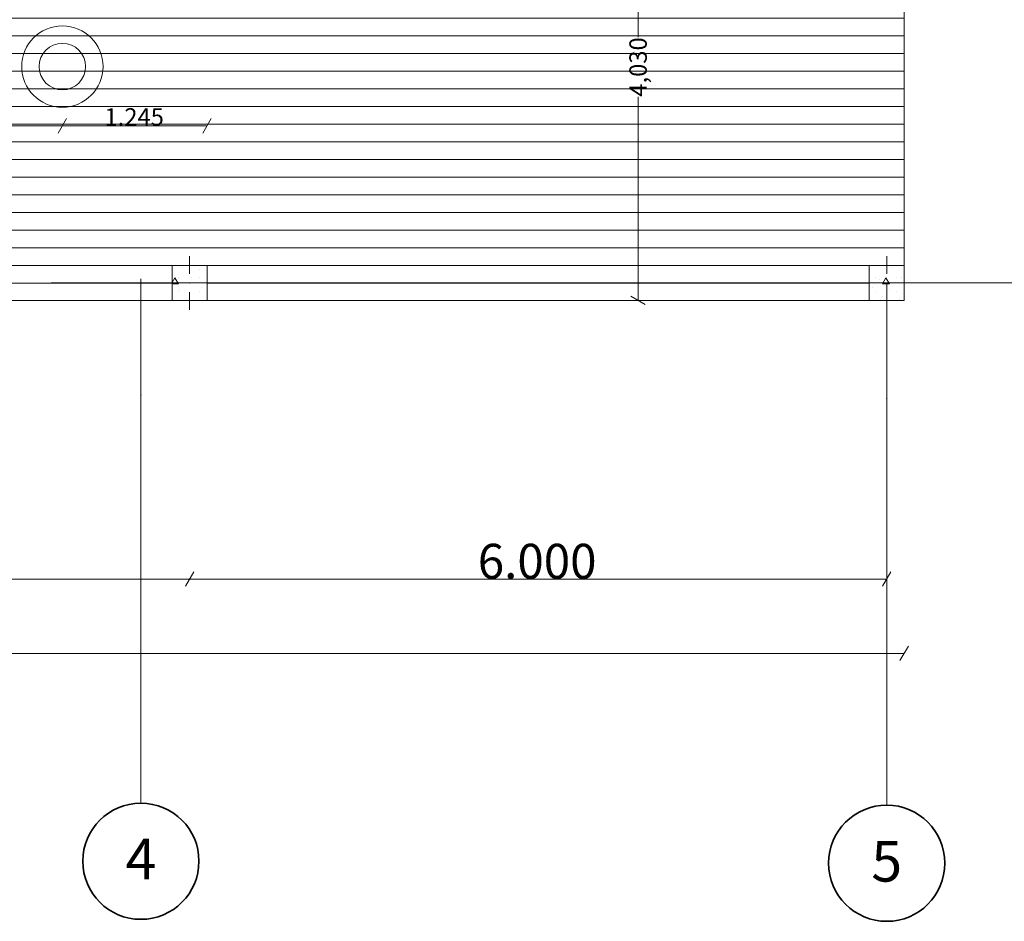
# Model space of a CAD drawing. Units: millimetres. Extents: x -18270 to 105621, y -17958 to 22150.
# Drawn here: x 78255 to 86729, y -17958 to -10196 of the extents above; entities that cross this region are included whole.
import ezdxf
from ezdxf.enums import TextEntityAlignment as Align

# ---------------------------------------------------------------- set-up
doc = ezdxf.new("R2010")
doc.units = ezdxf.units.MM
doc.header["$MEASUREMENT"] = 0
doc.set_wipeout_variables(frame=1)
doc.linetypes.add('Wipeout_Contour', pattern=[1000, 0, -1000])
for name, color, linetype, lineweight in [('2D Drafting - General_Pen_No__20', 1, 'Continuous', 0), ('Structural - Bearing_Pen_No__101', 252, 'Continuous', 13), ('Structural - Bearing_Pen_No__20', 1, 'Continuous', 0), ('Structural - Grid_Pen_No__1', 7, 'Continuous', 13), ('Structural - Grid_Pen_No__7', 7, 'Continuous', 35)]:
    doc.layers.add(name, color=color, linetype=linetype, lineweight=lineweight)
for name, color, linetype in [('Dimensioning - General', 7, 'Continuous'), ('Structural - Bearing', 7, 'Continuous'), ('Structural - Grid', 7, 'Continuous')]:
    doc.layers.add(name, color=color, linetype=linetype)
for name, color, linetype, lineweight, true_color in [('Structural - Bearing_Pen_No__169', 7, 'Continuous', 13, 0x68b353), ('Structural - Bearing_Pen_No__28', 7, 'Continuous', 35, 0xa80f02), ('Structural - Bearing_Pen_No__81', 7, 'Continuous', 20, 0x6a6a6a)]:
    doc.layers.add(name, color=color, linetype=linetype, lineweight=lineweight, true_color=true_color)
doc.styles.add('GENERATED_STYLE_1', font='arial.ttf')
doc.styles.add('GENERATED_STYLE_2', font='arial.ttf')
pattern_1 = [(0, (0, 0), (0, 623.5383), [60, -300]), (0, (180, 311.8), (0, 623.5383), [60, -300]), (60, (0, 0), (-540, 311.769), [60, -300]), (60, (360, 0), (-540, 311.769), [60, -300]), (120, (60, 0), (540, 311.769), [60, -300]), (120, (420, 0), (540, 311.769), [60, -300]), (0, (0, 60), (0, 120), [0, -120, 0, -180]), (45, (60, 60), (-84.85282, 84.85282), [0, -90, 0, -150])]

# ---------------------------------------------------------------- blocks, each defined once
blk = doc.blocks.new('Standard grid marker_5')
at = {"layer": 'Structural - Grid_Pen_No__1', "color": 7, "linetype": 'Continuous', "lineweight": 13}
for q in [(0, 0), (4498.4, 0)]:
    blk.add_line((3498.4, 0), q, dxfattribs=at)
blk.add_point((3498.4, 0), dxfattribs=at)
blk.add_point((3498.4, 0), dxfattribs=at)
at = {"layer": 'Structural - Grid_Pen_No__7', "color": 7, "linetype": 'Continuous', "lineweight": 35}
blk.add_circle((-500, 0), 500, dxfattribs=at)
at = {"layer": 'Structural - Grid_Pen_No__1', "color": 7, "lineweight": 13, "style": 'GENERATED_STYLE_1'}
for tag, p in [('AC_MarkerText_1_0', (-500, 17.1)), ('AC_MarkerText_1_1', (35490.5, 17.1))]:
    blk.add_attdef(tag, text='', height=350, rotation=270, dxfattribs=at).set_placement(p, align=Align.MIDDLE_CENTER)
blk = doc.blocks.new('Standard grid marker_6')
at = {"layer": 'Structural - Grid_Pen_No__1', "color": 7, "linetype": 'Continuous', "lineweight": 13}
for q in [(12232, 0), (0, 0)]:
    blk.add_line((11232, 0), q, dxfattribs=at)
blk.add_point((11232, 0), dxfattribs=at)
blk.add_point((11232, 0), dxfattribs=at)
at = {"layer": 'Structural - Grid_Pen_No__1', "color": 7, "lineweight": 13, "style": 'GENERATED_STYLE_1'}
for tag, p in [('AC_MarkerText_1_0', (-500, 20)), ('AC_MarkerText_1_1', (35717.8, 20))]:
    blk.add_attdef(tag, text='', height=350, rotation=180, dxfattribs=at).set_placement(p, align=Align.MIDDLE_CENTER)
blk = doc.blocks.new('Standard grid marker_4')
at = {"layer": 'Structural - Grid_Pen_No__1', "color": 7, "linetype": 'Continuous', "lineweight": 13}
for q in [(0, 0), (4513.4, 0)]:
    blk.add_line((3513.4, 0), q, dxfattribs=at)
blk.add_point((3513.4, 0), dxfattribs=at)
blk.add_point((3513.4, 0), dxfattribs=at)
at = {"layer": 'Structural - Grid_Pen_No__7', "color": 7, "linetype": 'Continuous', "lineweight": 35}
blk.add_circle((-500, 0), 500, dxfattribs=at)
at = {"layer": 'Structural - Grid_Pen_No__1', "color": 7, "lineweight": 13, "style": 'GENERATED_STYLE_1'}
for tag, p in [('AC_MarkerText_1_0', (-500, 20)), ('AC_MarkerText_1_1', (35473.4, 20))]:
    blk.add_attdef(tag, text='', height=350, rotation=270, dxfattribs=at).set_placement(p, align=Align.MIDDLE_CENTER)
blk = doc.blocks.new('ARROWHEAD_2')
at = {"color": 0, "linetype": 'Continuous', "lineweight": 0}
for p, q in [((0, 0), (-1, 0)), ((-0.378, -0.655), (0.378, 0.655))]:
    blk.add_line(p, q, dxfattribs=at)

msp = doc.modelspace()

# ---------------------------------------------------------------- hatches: boundary and pattern name
at = {"layer": 'Structural - Bearing_Pen_No__101', "linetype": 'Continuous', "lineweight": 0}
h = msp.add_hatch(dxfattribs=at)
h.set_pattern_fill('PLANK_FLOOR', color=252, style=0, pattern_type=2)
h.set_pattern_definition([(0, (0, 0), (0, 152), [])])
h.paths.add_polyline_path([(79867.5562, -2212.6733), (79867.5562, -10062.6733), (73867.5562, -10062.6733), (73867.5562, -12612.6733), (85867.5562, -12612.6733), (85867.5562, -2212.6733)])

# ---------------------------------------------------------------- linework, layer by layer
at = {"layer": '2D Drafting - General_Pen_No__20', "color": 1, "linetype": 'Continuous', "lineweight": 0}
for radius in [350, 200]:
    msp.add_circle((78622.0857, -10599.9113), radius, dxfattribs=at)
at = {"layer": 'Dimensioning - General', "color": 5, "linetype": 'Continuous', "lineweight": 0}
for p, q in [((83577.3351, -8680.4295), (83577.3351, -10347.5686)), ((83577.3351, -12517.6733), (83577.3351, -10859.4471)), ((73962.5562, -11109.8918), (78527.0857, -11109.8918)), ((78717.0857, -11109.8918), (79772.5562, -11109.8918))]:
    msp.add_line(p, q, dxfattribs=at)
at = {"layer": 'Dimensioning - General', "color": 7, "linetype": 'Continuous', "lineweight": 0}
for p, q in [((73812.5562, -15011.5763), (79622.5562, -15011.5763)), ((79812.5562, -15011.5763), (85622.5562, -15011.5763)), ((61662.5562, -15651.3811), (85772.5562, -15651.3811))]:
    msp.add_line(p, q, dxfattribs=at)
at = {"layer": 'Structural - Bearing_Pen_No__81', "color": 251, "linetype": 'Continuous', "lineweight": 0, "true_color": 0x6a6a6a, "flags": 128}
msp.add_lwpolyline([(79867.5562, -2212.6733), (85867.5562, -2212.6733), (85867.5562, -12612.6733), (73867.5562, -12612.6733), (73867.5562, -10062.6733), (79867.5562, -10062.6733)], close=True, dxfattribs=at)

# ---------------------------------------------------------------- block references
at = {"layer": 'Dimensioning - General', "color": 5, "linetype": 'Continuous', "lineweight": 0, "xscale": 95, "yscale": 95, "zscale": 95}
for p in [(78622.0857, -11109.8918), (79867.5562, -11109.8918)]:
    msp.add_blockref('ARROWHEAD_2', p, dxfattribs=at)
for p, rotation in [((78622.0857, -11109.8918), 180), ((83577.3351, -12612.6733), 270)]:
    msp.add_blockref('ARROWHEAD_2', p, dxfattribs=dict(at, rotation=rotation))
at = {"layer": 'Dimensioning - General', "color": 7, "linetype": 'Continuous', "lineweight": 0, "xscale": 95, "yscale": 95, "zscale": 95}
for p in [(79717.5562, -15011.5763), (85717.5562, -15011.5763), (85867.5562, -15651.3811)]:
    msp.add_blockref('ARROWHEAD_2', p, dxfattribs=at)
at = {"layer": 'Dimensioning - General', "color": 7, "linetype": 'Continuous', "lineweight": 0, "xscale": 95, "yscale": 95, "zscale": 95, "rotation": 180}
msp.add_blockref('ARROWHEAD_2', (79717.5562, -15011.5763), dxfattribs=at)

# ---------------------------------------------------------------- texts
at = {"layer": 'Dimensioning - General', "color": 7, "linetype": 'Continuous', "lineweight": 0, "insert": (83577.3351, -10603.5079), "char_height": 150, "attachment_point": 5, "rotation": 90, "style": 'GENERATED_STYLE_2'}
msp.add_mtext('\\A1;4,030', dxfattribs=at)
at = {"layer": 'Dimensioning - General', "color": 7, "linetype": 'Continuous', "lineweight": 0, "attachment_point": 5, "style": 'GENERATED_STYLE_2'}
for s, insert, char_height in [('\\A1;1.245', (79240.3645, -11033.2158), 150), ('\\A1;6.000', (82708.6432, -14858.3144), 300)]:
    msp.add_mtext(s, dxfattribs=dict(at, insert=insert, char_height=char_height))

# ---------------------------------------------------------------- next in the draw order: wipeouts: each hides what was drawn before it
at = {"color": 254, "linetype": 'Wipeout_Contour', "lineweight": 0, "ltscale": 322743.97388}
msp.add_wipeout([(79567.5562, -12612.6733), (79867.5562, -12612.6733), (79867.5562, -12312.6733), (79567.5562, -12312.6733)], dxfattribs=at).dxf.layer = 'Structural - Bearing'
at = {"color": 254, "linetype": 'Wipeout_Contour', "lineweight": 0, "ltscale": 346475.747236}
msp.add_wipeout([(85567.5562, -12612.6733), (85867.5562, -12612.6733), (85867.5562, -12312.6733), (85567.5562, -12312.6733)], dxfattribs=at).dxf.layer = 'Structural - Bearing'

# ---------------------------------------------------------------- next in the draw order: hatches: boundary and pattern name
at = {"layer": 'Structural - Bearing_Pen_No__169', "linetype": 'Continuous', "lineweight": 0, "true_color": 0x68b353}
h = msp.add_hatch(dxfattribs=at)
h.set_pattern_fill('STRUCTURAL_CONCRETE', color=85, style=0, pattern_type=2)
h.set_pattern_definition(pattern_1)
h.paths.add_polyline_path([(79567.5562, -12612.6733), (79867.5562, -12612.6733), (79867.5562, -12312.6733), (79567.5562, -12312.6733)])
h = msp.add_hatch(dxfattribs=at)
h.set_pattern_fill('STRUCTURAL_CONCRETE', color=85, style=0, pattern_type=2)
h.set_pattern_definition(pattern_1)
h.paths.add_polyline_path([(85567.5562, -12612.6733), (85867.5562, -12612.6733), (85867.5562, -12312.6733), (85567.5562, -12312.6733)])

# ---------------------------------------------------------------- next in the draw order: linework, layer by layer
at = {"layer": 'Structural - Bearing_Pen_No__20', "color": 1, "linetype": 'Continuous', "lineweight": 0}
for p, q in [((79717.5562, -12382.6733), (79717.5562, -12232.6733)), ((85717.5562, -12382.6733), (85717.5562, -12232.6733)), ((79637.5562, -12462.6733), (79487.5562, -12462.6733)), ((79797.5562, -12462.6733), (79947.5562, -12462.6733)), ((85637.5562, -12462.6733), (85487.5562, -12462.6733)), ((85797.5562, -12462.6733), (85947.5562, -12462.6733)), ((79717.5562, -12542.6733), (79717.5562, -12692.6733)), ((85717.5562, -12542.6733), (85717.5562, -12692.6733))]:
    msp.add_line(p, q, dxfattribs=at)
for p in [(79717.5562, -12462.6733), (85717.5562, -12462.6733)]:
    msp.add_point(p, dxfattribs=at)
at = {"layer": 'Structural - Bearing_Pen_No__28', "color": 14, "linetype": 'Continuous', "lineweight": 0, "true_color": 0xa80f02, "flags": 128}
for points in [[(79567.5562, -12612.6733), (79867.5562, -12612.6733), (79867.5562, -12312.6733), (79567.5562, -12312.6733)], [(85567.5562, -12612.6733), (85867.5562, -12612.6733), (85867.5562, -12312.6733), (85567.5562, -12312.6733)]]:
    msp.add_lwpolyline(points, close=True, dxfattribs=at)

# ---------------------------------------------------------------- next in the draw order: block references
at = {"layer": 'Structural - Grid', "color": 8, "linetype": 'Continuous', "lineweight": 0}
ref = msp.add_blockref('Standard grid marker_4', (79297.8414, -16940.7857), dxfattribs=dict(at, zscale=1000, rotation=90))
ref.add_attrib('AC_MarkerText_1', '4', dxfattribs={"layer": 'Structural - Grid_Pen_No__1', "color": 7, "lineweight": 13, "height": 350, "style": 'GENERATED_STYLE_1'}).set_placement((79297.8414, -17420.7807), align=Align.MIDDLE_CENTER)
ref = msp.add_blockref('Standard grid marker_5', (85717.5562, -16957.8808), dxfattribs=dict(at, zscale=1000, rotation=90))
ref.add_attrib('AC_MarkerText_1', '5', dxfattribs={"layer": 'Structural - Grid_Pen_No__1', "color": 7, "lineweight": 13, "height": 350, "style": 'GENERATED_STYLE_1'}).set_placement((85717.5562, -17440.7558), align=Align.MIDDLE_CENTER)
at = {"layer": 'Structural - Grid', "color": 8, "linetype": 'Continuous', "lineweight": 0, "zscale": 1000, "rotation": 180}
msp.add_blockref('Standard grid marker_6', (90756.8292, -12462.6733), dxfattribs=at)

doc.saveas('drawing.dxf')
